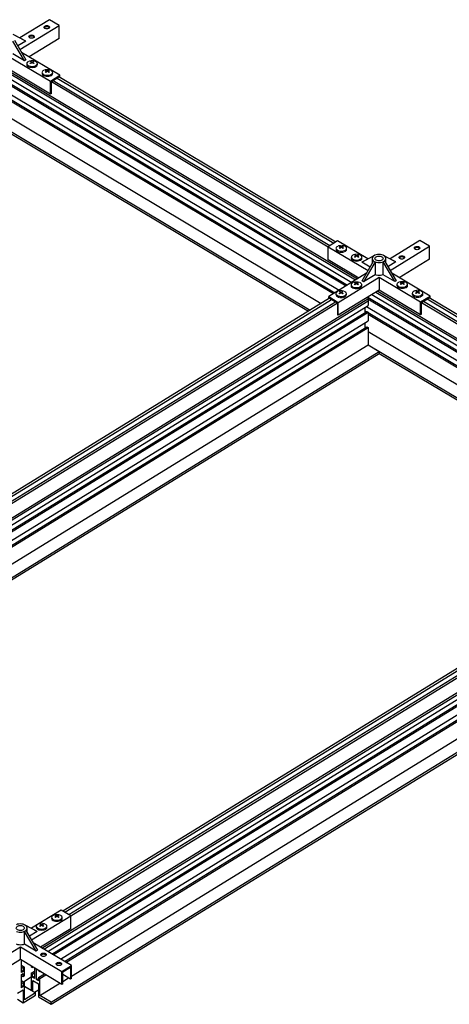
# Model space of a CAD drawing. Units: inches. Extents: x 3 to 272, y 3 to 12.
# Drawn here: x 127 to 128, y 6 to 8 of the extents above; entities that cross this region are included whole.
import ezdxf

# ---------------------------------------------------------------- set-up
doc = ezdxf.new("R2010")
doc.units = ezdxf.units.IN
doc.header["$MEASUREMENT"] = 0
doc.layers.get('0').update_dxf_attribs({"linetype": 'CONTINUOUS'})
doc.layers.add('DETAIL', color=1, linetype='CONTINUOUS')

# ---------------------------------------------------------------- blocks, each defined once
blk = doc.blocks.new('WEB00715')
at = {"layer": 'DETAIL'}
for p, q in [((116.418, 55.73), (115.046, 54.886)), ((116.863, 55.465), (116.418, 55.73)), ((114.722, 55.054), (115.248, 54.781)), ((115.048, 54.347), (116.863, 55.465)), ((116.863, 54.868), (116.863, 55.465)), ((115.26, 53.83), (114.726, 54.746)), ((115.315, 54.741), (114.789, 55.014)), ((114.792, 54.786), (115.326, 53.871)), ((115.315, 54.741), (114.95, 54.517)), ((116.863, 54.868), (115.47, 54.011)), ((115.26, 53.83), (114.723, 54.151)), ((116.893, 53.162), (115.124, 54.217)), ((114.54, 54.034), (116.455, 52.892)), ((115.326, 53.871), (115.26, 53.83)), ((114.209, 53.235), (130.375, 43.592)), ((114.394, 53.348), (130.559, 43.706)), ((114.476, 53.399), (130.641, 43.756)), ((116.455, 52.295), (114.54, 53.438)), ((114.013, 53.043), (130.12, 43.436)), ((114.015, 53.115), (130.18, 43.473)), ((116.455, 52.892), (116.893, 53.162)), ((116.455, 52.295), (116.455, 52.892)), ((116.499, 52.869), (116.849, 53.085)), ((116.499, 52.869), (129.285, 45.243)), ((116.499, 52.322), (116.499, 52.869)), ((116.586, 52.923), (129.372, 45.297)), ((116.762, 53.031), (129.548, 45.405)), ((129.636, 45.459), (116.849, 53.085)), ((116.893, 53.059), (116.893, 53.162)), ((113.956, 52.679), (129.792, 43.234)), ((114.032, 52.398), (129.597, 43.114)), ((114.032, 52.325), (129.537, 43.077)), ((116.499, 52.322), (116.455, 52.295)), ((114.032, 51.533), (128.969, 42.624)), ((114.032, 50.918), (128.462, 42.311)), ((114.547, 50.512), (128.38, 42.261)), ((129.72, 45.511), (129.282, 45.241)), ((131.117, 44.678), (129.72, 45.511)), ((133.521, 45.529), (132.149, 44.684)), ((133.966, 45.263), (133.521, 45.529)), ((129.282, 45.241), (131.132, 44.137)), ((129.282, 44.644), (129.282, 45.241)), ((132.151, 44.146), (133.966, 45.263)), ((133.966, 44.667), (133.966, 45.263)), ((130.705, 43.796), (129.282, 44.644)), ((131.383, 44.81), (130.849, 44.532)), ((130.86, 43.662), (131.386, 44.582)), ((130.915, 44.573), (131.449, 44.85)), ((131.327, 44.697), (131.327, 44.478)), ((131.449, 44.85), (131.383, 44.81)), ((131.386, 44.582), (131.453, 44.543)), ((131.892, 44.812), (131.825, 44.852)), ((131.825, 44.852), (132.351, 44.579)), ((131.829, 44.544), (131.895, 44.585)), ((132.418, 44.54), (131.892, 44.812)), ((131.895, 44.585), (132.429, 43.669)), ((131.952, 44.487), (131.952, 44.697)), ((133.966, 44.667), (132.573, 43.809)), ((130.849, 44.532), (130.915, 44.573)), ((131.228, 44.306), (130.849, 44.532)), ((131.453, 44.543), (130.927, 43.622)), ((131.456, 44.544), (131.456, 43.947)), ((131.826, 43.949), (131.826, 44.544)), ((132.363, 43.629), (131.829, 44.544)), ((132.418, 44.54), (132.053, 44.315)), ((131.063, 44.016), (129.312, 42.938)), ((129.757, 42.673), (131.643, 43.833)), ((131.456, 43.947), (130.927, 43.622)), ((131.643, 43.833), (133.558, 42.691)), ((131.643, 43.833), (131.643, 43.236)), ((132.363, 43.629), (131.826, 43.949)), ((133.996, 42.96), (132.227, 44.016)), ((132.429, 43.669), (132.363, 43.629)), ((131.643, 43.236), (129.757, 42.076)), ((130.927, 43.622), (130.86, 43.662)), ((133.558, 42.094), (131.643, 43.236)), ((98.962, 23.046), (131.116, 42.836)), ((129.356, 42.862), (99.932, 24.753)), ((100.021, 24.7), (129.445, 42.809)), ((129.312, 42.938), (129.757, 42.673)), ((129.312, 42.835), (129.312, 42.938)), ((129.356, 42.862), (129.713, 42.649)), ((131.116, 42.912), (131.116, 42.836)), ((131.116, 42.842), (147.223, 33.234)), ((131.116, 42.836), (131.135, 42.748)), ((131.118, 42.914), (147.283, 33.271)), ((131.312, 43.033), (147.478, 33.391)), ((131.497, 43.147), (147.662, 33.505)), ((131.579, 43.197), (147.744, 33.555)), ((133.558, 42.691), (133.996, 42.96)), ((133.602, 42.668), (133.952, 42.884)), ((133.865, 42.83), (146.651, 35.203)), ((146.739, 35.257), (133.952, 42.884)), ((133.996, 42.858), (133.996, 42.96)), ((99.048, 23), (131.135, 42.748)), ((99.229, 22.887), (131.135, 42.524)), ((100.2, 24.593), (129.623, 42.703)), ((100.289, 24.54), (129.713, 42.649)), ((129.713, 42.649), (129.713, 42.102)), ((129.757, 42.076), (129.757, 42.673)), ((130.982, 42.43), (130.982, 42.196)), ((131.059, 42.478), (146.895, 33.032)), ((131.135, 42.748), (131.135, 42.524)), ((133.558, 42.094), (133.558, 42.691)), ((133.602, 42.668), (146.388, 35.041)), ((133.602, 42.121), (133.602, 42.668)), ((133.689, 42.722), (146.475, 35.095)), ((99.422, 22.772), (131.074, 42.252)), ((99.483, 22.735), (131.135, 42.216)), ((129.757, 42.076), (129.713, 42.102)), ((130.982, 42.288), (131.058, 42.243)), ((130.982, 42.215), (130.998, 42.206)), ((131.074, 42.252), (131.135, 42.216)), ((131.135, 42.216), (131.135, 41.818)), ((131.135, 42.197), (146.7, 32.913)), ((131.135, 42.124), (146.64, 32.875)), ((133.602, 42.121), (133.558, 42.094)), ((99.812, 22.54), (131.135, 41.818)), ((100.005, 22.424), (131.074, 41.546)), ((100.066, 22.388), (131.135, 41.509)), ((130.982, 41.724), (130.982, 41.489)), ((131.074, 41.546), (131.135, 41.509)), ((131.135, 41.509), (131.135, 40.717)), ((131.135, 41.331), (146.072, 32.422)), ((100.635, 21.945), (131.135, 40.717)), ((131.135, 40.717), (145.565, 32.11)), ((131.135, 40.717), (131.65, 40.41)), ((101.15, 21.638), (131.65, 40.41)), ((101.232, 21.589), (131.65, 40.31)), ((131.65, 40.41), (131.65, 40.31)), ((131.65, 40.31), (145.483, 32.059)), ((116.065, 12.845), (148.219, 32.634)), ((116.147, 12.796), (148.238, 32.547)), ((116.332, 12.686), (148.238, 32.323)), ((146.459, 32.66), (117.035, 14.551)), ((117.124, 14.498), (146.548, 32.607)), ((117.303, 14.392), (146.726, 32.501)), ((117.392, 14.339), (146.816, 32.448)), ((116.525, 12.57), (148.177, 32.051)), ((116.586, 12.534), (148.238, 32.014)), ((116.915, 12.338), (148.238, 31.617)), ((117.108, 12.223), (148.177, 31.344)), ((117.169, 12.186), (148.238, 31.308)), ((117.425, 11.551), (148.238, 30.515)), ((116.482, 10.347), (148.753, 30.208)), ((116.482, 10.247), (148.753, 30.109)), ((116.95, 14.602), (115.578, 13.758)), ((117.395, 14.337), (116.95, 14.602)), ((115.58, 13.219), (117.395, 14.337)), ((117.395, 13.74), (117.395, 14.337)), ((115.321, 13.886), (115.254, 13.926)), ((115.254, 13.926), (115.78, 13.653)), ((115.258, 13.618), (115.323, 13.658)), ((115.847, 13.613), (115.321, 13.886)), ((115.323, 13.658), (115.858, 12.743)), ((115.38, 13.561), (115.38, 13.771)), ((115.78, 13.653), (115.847, 13.613)), ((117.395, 13.74), (116.002, 12.882)), ((115.255, 13.022), (115.255, 13.617)), ((115.792, 12.702), (115.258, 13.618)), ((115.847, 13.613), (115.482, 13.389)), ((113.186, 11.746), (115.071, 12.906)), ((115.071, 12.906), (116.987, 11.764)), ((115.071, 12.31), (115.071, 12.906)), ((115.792, 12.702), (115.255, 13.022)), ((117.425, 12.034), (115.656, 13.089)), ((115.858, 12.743), (115.792, 12.702)), ((115.071, 12.31), (113.186, 11.149)), ((116.987, 11.167), (115.071, 12.31)), ((115.112, 11.715), (115.112, 12.286)), ((115.112, 12.048), (115.262, 11.959)), ((115.112, 11.975), (115.202, 11.921)), ((115.262, 11.959), (115.202, 11.921)), ((115.202, 11.921), (115.202, 11.77)), ((115.262, 11.561), (115.262, 11.959)), ((115.572, 12.011), (115.572, 11.991)), ((115.572, 11.991), (115.633, 11.954)), ((115.633, 11.954), (115.633, 11.975)), ((115.633, 11.954), (115.65, 11.965)), ((115.725, 11.92), (115.725, 11.443)), ((115.814, 11.389), (115.814, 11.867)), ((116.987, 11.764), (117.425, 12.034)), ((117.03, 11.741), (117.381, 11.957)), ((117.381, 11.957), (117.381, 11.41)), ((117.425, 11.437), (117.425, 12.034)), ((115.112, 11.824), (115.202, 11.77)), ((115.202, 11.77), (115.112, 11.715)), ((115.112, 11.619), (115.202, 11.675)), ((115.112, 11.011), (115.112, 11.619)), ((115.112, 11.578), (115.202, 11.524)), ((115.202, 11.675), (115.202, 11.524)), ((115.202, 11.524), (115.262, 11.561)), ((115.204, 11.287), (115.572, 11.514)), ((115.572, 11.682), (115.725, 11.776)), ((115.633, 11.645), (115.572, 11.682)), ((115.572, 11.682), (115.572, 10.89)), ((115.633, 11.645), (115.725, 11.702)), ((115.633, 11.497), (115.633, 11.645)), ((115.633, 11.497), (115.725, 11.554)), ((115.725, 11.443), (115.633, 11.497)), ((115.814, 11.389), (115.906, 11.446)), ((115.906, 11.335), (115.814, 11.389)), ((115.906, 11.812), (115.906, 11.791)), ((115.906, 11.791), (115.967, 11.755)), ((115.906, 11.483), (116.177, 11.65)), ((115.967, 11.446), (115.906, 11.483)), ((115.906, 11.483), (115.906, 11.335)), ((115.967, 11.755), (115.967, 11.775)), ((115.967, 11.755), (115.984, 11.765)), ((115.967, 11.446), (116.239, 11.613)), ((115.967, 10.654), (115.967, 11.446)), ((116.987, 11.167), (116.987, 11.764)), ((117.03, 11.194), (117.03, 11.741)), ((117.381, 11.41), (117.03, 11.619)), ((117.03, 11.308), (117.287, 11.466)), ((117.425, 11.437), (117.381, 11.41)), ((114.936, 10.756), (115.199, 10.918)), ((115.112, 11.342), (115.262, 11.252)), ((115.112, 11.269), (115.202, 11.215)), ((115.112, 11.121), (115.202, 11.067)), ((115.202, 11.067), (115.112, 11.011)), ((115.199, 10.918), (115.199, 10.321)), ((115.262, 11.252), (115.202, 11.215)), ((115.202, 11.215), (115.202, 11.067)), ((115.262, 10.46), (115.262, 11.252)), ((115.262, 11.074), (115.769, 10.772)), ((115.572, 10.89), (115.262, 11.074)), ((115.636, 10.851), (115.636, 11.349)), ((115.636, 11.349), (115.903, 11.189)), ((115.718, 10.802), (115.903, 10.916)), ((115.903, 11.189), (115.903, 10.593)), ((115.967, 10.654), (116.892, 11.223)), ((117.03, 11.194), (116.987, 11.167)), ((114.936, 10.478), (115.199, 10.321)), ((115.199, 10.321), (115.769, 10.672)), ((115.769, 10.772), (115.262, 10.46)), ((115.769, 10.672), (115.769, 10.772)), ((115.903, 10.593), (116.482, 10.247)), ((116.482, 10.347), (115.967, 10.654)), ((116.482, 10.247), (116.482, 10.347))]:
    blk.add_line(p, q, dxfattribs=at)
at = {"layer": 'DETAIL', "linetype": 'Continuous', "lineweight": 0, "extrusion": (5.55112e-17, 0.816497, 0.57735)}
for p, q in [((115.362, 53.652), (115.362, 53.691)), ((115.539, 53.787), (115.539, 53.812)), ((115.579, 53.77), (115.579, 53.732)), ((115.608, 53.753), (115.608, 53.786)), ((115.637, 53.77), (115.637, 53.732)), ((115.677, 53.787), (115.677, 53.812)), ((115.854, 53.652), (115.854, 53.691)), ((116.069, 53.244), (116.069, 53.283)), ((116.246, 53.379), (116.246, 53.404)), ((116.286, 53.361), (116.286, 53.324)), ((116.315, 53.344), (116.315, 53.378)), ((116.344, 53.361), (116.344, 53.324)), ((116.384, 53.379), (116.384, 53.404)), ((116.561, 53.244), (116.561, 53.283)), ((129.651, 45.117), (129.651, 45.156)), ((129.827, 45.252), (129.827, 45.277)), ((129.867, 45.235), (129.867, 45.197)), ((129.897, 45.218), (129.897, 45.251)), ((129.926, 45.235), (129.926, 45.197)), ((129.966, 45.252), (129.966, 45.277)), ((130.143, 45.117), (130.143, 45.156)), ((130.358, 44.709), (130.358, 44.748)), ((130.535, 44.844), (130.535, 44.869)), ((130.575, 44.826), (130.575, 44.789)), ((130.604, 44.81), (130.604, 44.843)), ((130.633, 44.826), (130.633, 44.789)), ((130.673, 44.844), (130.673, 44.869)), ((130.85, 44.709), (130.85, 44.748)), ((130.349, 43.434), (130.349, 43.473)), ((130.526, 43.569), (130.526, 43.594)), ((130.566, 43.552), (130.566, 43.515)), ((130.595, 43.535), (130.595, 43.569)), ((130.624, 43.552), (130.624, 43.515)), ((130.664, 43.569), (130.664, 43.594)), ((130.841, 43.434), (130.841, 43.473)), ((132.465, 43.45), (132.465, 43.489)), ((132.642, 43.585), (132.642, 43.611)), ((132.682, 43.568), (132.682, 43.531)), ((132.711, 43.551), (132.711, 43.585)), ((132.74, 43.568), (132.74, 43.531)), ((132.78, 43.585), (132.78, 43.611)), ((132.957, 43.45), (132.957, 43.489)), ((129.642, 43.026), (129.642, 43.065)), ((129.819, 43.161), (129.819, 43.186)), ((129.859, 43.143), (129.859, 43.106)), ((129.888, 43.127), (129.888, 43.16)), ((129.917, 43.143), (129.917, 43.106)), ((129.957, 43.161), (129.957, 43.186)), ((130.134, 43.026), (130.134, 43.065)), ((133.172, 43.042), (133.172, 43.081)), ((133.349, 43.177), (133.349, 43.202)), ((133.389, 43.16), (133.389, 43.123)), ((133.418, 43.143), (133.418, 43.177)), ((133.447, 43.16), (133.447, 43.123)), ((133.487, 43.177), (133.487, 43.202)), ((133.664, 43.042), (133.664, 43.081)), ((116.51, 14.21), (116.51, 14.249)), ((116.687, 14.345), (116.687, 14.37)), ((116.727, 14.328), (116.727, 14.291)), ((116.756, 14.311), (116.756, 14.345)), ((116.785, 14.328), (116.785, 14.291)), ((116.825, 14.345), (116.825, 14.37)), ((117.002, 14.21), (117.002, 14.249)), ((115.803, 13.802), (115.803, 13.841)), ((115.98, 13.937), (115.98, 13.962)), ((116.02, 13.92), (116.02, 13.882)), ((116.049, 13.903), (116.049, 13.936)), ((116.078, 13.92), (116.078, 13.882)), ((116.118, 13.937), (116.118, 13.962)), ((116.295, 13.802), (116.295, 13.841))]:
    blk.add_line(p, q, dxfattribs=at)
at = {"layer": 'DETAIL'}
for points in [[(116.202, 55.328, 0), (116.182, 55.343, 0), (116.169, 55.361, 0), (116.165, 55.381, 0), (116.169, 55.401, 0), (116.181, 55.419, 0), (116.201, 55.435, 0), (116.227, 55.447, 0), (116.257, 55.455, 0), (116.289, 55.457, 0), (116.321, 55.455, 0), (116.352, 55.448, 0), (116.378, 55.436, 0)], [(116.378, 55.386, 0), (116.352, 55.398, 0), (116.321, 55.405, 0), (116.289, 55.408, 0), (116.257, 55.405, 0), (116.227, 55.397, 0), (116.201, 55.385, 0), (116.181, 55.369, 0), (116.172, 55.357, 0)], [(116.378, 55.436, 0), (116.398, 55.42, 0), (116.41, 55.402, 0), (116.415, 55.382, 0), (116.411, 55.363, 0), (116.399, 55.344, 0), (116.379, 55.329, 0), (116.353, 55.316, 0), (116.323, 55.309, 0), (116.291, 55.306, 0), (116.259, 55.308, 0), (116.228, 55.316, 0), (116.202, 55.328, 0)], [(116.408, 55.357, 0), (116.398, 55.37, 0), (116.378, 55.386, 0)], [(115.501, 54.896, 0), (115.481, 54.912, 0), (115.468, 54.93, 0), (115.463, 54.949, 0), (115.467, 54.969, 0), (115.48, 54.987, 0), (115.499, 55.003, 0), (115.525, 55.015, 0), (115.555, 55.023, 0), (115.587, 55.026, 0), (115.62, 55.023, 0), (115.65, 55.016, 0), (115.676, 55.004, 0)], [(115.676, 54.954, 0), (115.65, 54.966, 0), (115.62, 54.973, 0), (115.587, 54.976, 0), (115.555, 54.973, 0), (115.525, 54.965, 0), (115.499, 54.953, 0), (115.48, 54.938, 0), (115.47, 54.925, 0)], [(115.676, 55.004, 0), (115.696, 54.988, 0), (115.709, 54.97, 0), (115.713, 54.95, 0), (115.709, 54.931, 0), (115.697, 54.913, 0), (115.677, 54.897, 0), (115.652, 54.885, 0), (115.622, 54.877, 0), (115.589, 54.874, 0), (115.557, 54.877, 0), (115.527, 54.884, 0), (115.501, 54.896, 0)], [(115.706, 54.925, 0), (115.696, 54.939, 0), (115.676, 54.954, 0)], [(133.305, 45.126, 0), (133.285, 45.142, 0), (133.272, 45.16, 0), (133.268, 45.18, 0), (133.272, 45.199, 0), (133.284, 45.218, 0), (133.304, 45.233, 0), (133.33, 45.245, 0), (133.36, 45.253, 0), (133.392, 45.256, 0), (133.424, 45.253, 0), (133.455, 45.246, 0), (133.481, 45.234, 0)], [(133.481, 45.184, 0), (133.455, 45.196, 0), (133.424, 45.204, 0), (133.392, 45.206, 0), (133.36, 45.203, 0), (133.33, 45.196, 0), (133.304, 45.184, 0), (133.284, 45.168, 0), (133.275, 45.155, 0)], [(133.481, 45.234, 0), (133.501, 45.219, 0), (133.513, 45.2, 0), (133.518, 45.181, 0), (133.514, 45.161, 0), (133.502, 45.143, 0), (133.482, 45.127, 0), (133.456, 45.115, 0), (133.426, 45.107, 0), (133.394, 45.104, 0), (133.362, 45.107, 0), (133.331, 45.114, 0), (133.305, 45.126, 0)], [(133.511, 45.156, 0), (133.501, 45.169, 0), (133.481, 45.184, 0)], [(131.386, 44.808, 0), (131.353, 44.774, 0), (131.333, 44.736, 0), (131.327, 44.696, 0), (131.334, 44.656, 0), (131.355, 44.618, 0), (131.389, 44.584, 0)], [(131.822, 44.851, 0), (131.765, 44.871, 0), (131.702, 44.883, 0), (131.637, 44.887, 0), (131.571, 44.882, 0), (131.508, 44.869, 0), (131.452, 44.849, 0)], [(131.508, 44.616, 0), (131.477, 44.64, 0), (131.458, 44.667, 0), (131.452, 44.697, 0), (131.458, 44.726, 0), (131.476, 44.753, 0), (131.505, 44.777, 0), (131.544, 44.795, 0), (131.589, 44.807, 0), (131.638, 44.811, 0), (131.686, 44.807, 0), (131.732, 44.796, 0), (131.771, 44.778, 0)], [(131.771, 44.778, 0), (131.801, 44.755, 0), (131.82, 44.728, 0), (131.827, 44.698, 0), (131.821, 44.669, 0), (131.802, 44.641, 0), (131.773, 44.618, 0), (131.734, 44.599, 0), (131.689, 44.588, 0), (131.641, 44.584, 0), (131.592, 44.587, 0), (131.547, 44.599, 0), (131.508, 44.616, 0)], [(131.892, 44.586, 0), (131.925, 44.621, 0), (131.945, 44.659, 0), (131.952, 44.699, 0), (131.944, 44.739, 0), (131.923, 44.777, 0), (131.889, 44.811, 0)], [(132.604, 44.694, 0), (132.584, 44.71, 0), (132.571, 44.728, 0), (132.566, 44.748, 0), (132.57, 44.767, 0), (132.583, 44.786, 0), (132.602, 44.802, 0), (132.628, 44.814, 0), (132.658, 44.821, 0), (132.69, 44.824, 0), (132.723, 44.822, 0), (132.753, 44.814, 0), (132.779, 44.802, 0)], [(132.779, 44.753, 0), (132.753, 44.765, 0), (132.723, 44.772, 0), (132.69, 44.774, 0), (132.658, 44.772, 0), (132.628, 44.764, 0), (132.602, 44.752, 0), (132.583, 44.736, 0), (132.573, 44.724, 0)], [(132.779, 44.802, 0), (132.799, 44.787, 0), (132.812, 44.769, 0), (132.816, 44.749, 0), (132.812, 44.729, 0), (132.8, 44.711, 0), (132.78, 44.695, 0), (132.755, 44.683, 0), (132.725, 44.675, 0), (132.692, 44.673, 0), (132.66, 44.675, 0), (132.63, 44.683, 0), (132.604, 44.694, 0)], [(132.809, 44.724, 0), (132.799, 44.737, 0), (132.779, 44.753, 0)], [(131.456, 44.544, 0), (131.513, 44.524, 0), (131.576, 44.512, 0), (131.641, 44.508, 0), (131.707, 44.513, 0), (131.77, 44.525, 0), (131.826, 44.546, 0)], [(131.826, 43.949, 0), (131.77, 43.929, 0), (131.707, 43.916, 0), (131.641, 43.911, 0), (131.576, 43.915, 0), (131.513, 43.928, 0), (131.456, 43.947, 0)], [(114.936, 13.69, 0), (114.906, 13.713, 0), (114.887, 13.74, 0), (114.88, 13.77, 0), (114.886, 13.799, 0), (114.905, 13.827, 0), (114.934, 13.85, 0), (114.973, 13.869, 0), (115.018, 13.88, 0), (115.066, 13.884, 0), (115.115, 13.881, 0), (115.16, 13.87, 0), (115.199, 13.852, 0)], [(115.251, 13.924, 0), (115.194, 13.944, 0), (115.131, 13.956, 0), (115.065, 13.96, 0), (115, 13.956, 0), (114.937, 13.943, 0), (114.881, 13.922, 0)], [(115.199, 13.852, 0), (115.23, 13.828, 0), (115.249, 13.801, 0), (115.255, 13.772, 0), (115.249, 13.742, 0), (115.231, 13.715, 0), (115.201, 13.691, 0), (115.163, 13.673, 0), (115.118, 13.661, 0), (115.069, 13.657, 0), (115.021, 13.661, 0), (114.975, 13.672, 0), (114.936, 13.69, 0)], [(115.321, 13.66, 0), (115.354, 13.694, 0), (115.374, 13.732, 0), (115.38, 13.772, 0), (115.373, 13.812, 0), (115.352, 13.85, 0), (115.318, 13.884, 0)], [(114.885, 13.617, 0), (114.942, 13.597, 0), (115.005, 13.585, 0), (115.07, 13.581, 0), (115.136, 13.586, 0), (115.198, 13.599, 0), (115.255, 13.619, 0)], [(115.255, 13.022, 0), (115.198, 13.002, 0), (115.136, 12.989, 0), (115.07, 12.985, 0), (115.005, 12.989, 0), (114.942, 13.001, 0), (114.885, 13.021, 0)], [(116.226, 12.483, 0), (116.2, 12.471, 0), (116.17, 12.463, 0), (116.138, 12.461, 0), (116.105, 12.463, 0), (116.075, 12.471, 0), (116.049, 12.482, 0), (116.029, 12.498, 0), (116.016, 12.516, 0), (116.012, 12.536, 0), (116.016, 12.555, 0), (116.028, 12.574, 0), (116.048, 12.59, 0)], [(116.048, 12.54, 0), (116.028, 12.524, 0), (116.019, 12.512, 0)], [(116.048, 12.59, 0), (116.073, 12.602, 0), (116.104, 12.609, 0), (116.136, 12.612, 0), (116.168, 12.61, 0), (116.198, 12.602, 0), (116.224, 12.59, 0), (116.245, 12.575, 0), (116.257, 12.557, 0), (116.262, 12.537, 0), (116.258, 12.517, 0), (116.246, 12.499, 0), (116.226, 12.483, 0)], [(116.255, 12.512, 0), (116.245, 12.525, 0), (116.224, 12.541, 0), (116.198, 12.553, 0), (116.168, 12.56, 0), (116.136, 12.562, 0), (116.104, 12.56, 0), (116.073, 12.552, 0), (116.048, 12.54, 0)], [(116.939, 12.058, 0), (116.913, 12.046, 0), (116.883, 12.038, 0), (116.85, 12.036, 0), (116.818, 12.038, 0), (116.788, 12.046, 0), (116.762, 12.057, 0), (116.742, 12.073, 0), (116.729, 12.091, 0), (116.724, 12.111, 0), (116.728, 12.13, 0), (116.741, 12.149, 0), (116.76, 12.165, 0)], [(116.76, 12.115, 0), (116.741, 12.099, 0), (116.731, 12.087, 0)], [(116.76, 12.165, 0), (116.786, 12.177, 0), (116.816, 12.184, 0), (116.848, 12.187, 0), (116.881, 12.185, 0), (116.911, 12.177, 0), (116.937, 12.165, 0), (116.957, 12.15, 0), (116.97, 12.132, 0), (116.974, 12.112, 0), (116.97, 12.092, 0), (116.958, 12.074, 0), (116.939, 12.058, 0)], [(116.967, 12.087, 0), (116.957, 12.1, 0), (116.937, 12.116, 0), (116.911, 12.128, 0), (116.881, 12.135, 0), (116.848, 12.137, 0), (116.816, 12.135, 0), (116.786, 12.127, 0), (116.76, 12.115, 0)]]:
    blk.add_polyline3d(points, dxfattribs=at)
at = {"layer": 'DETAIL', "linetype": 'Continuous', "lineweight": 0, "extrusion": (7.89729e-17, -3.88578e-16, -1)}
for centre in [(-115.608, 53.443), (-116.315, 53.035), (-129.897, 44.908), (-130.604, 44.5), (-129.888, 42.817), (-130.595, 43.225), (-132.711, 43.242), (-133.418, 42.833), (-116.756, 14.001), (-116.049, 13.593)]:
    blk.add_arc(centre, 0.401, 82.8332, 97.1668, dxfattribs=at)
at = {"layer": 'DETAIL', "linetype": 'Continuous', "lineweight": 0}
for centre, major_axis, start_param, end_param in [((115.608, 53.691), (-0.246, 0), 0, 3.141593), ((115.608, 53.708), (-0.235, 0), -1.356356, 3.926991), ((115.593, 53.435), (-0.2, 0.347), -0.733909, -0.485435), ((115.524, 53.395), (-0.192, 0.332), -0.839218, -0.731579), ((115.623, 53.435), (-0.2, -0.347), -2.304706, -2.056231), ((115.593, 53.435), (-0.2, 0.347), -1.085362, -0.836887), ((115.593, 53.913), (0.126, 0.218), -2.132348, -2.107912), ((115.623, 53.435), (-0.2, -0.347), -2.656158, -2.407683), ((115.608, 53.708), (-0.235, 0), -2.356194, -1.785236), ((115.692, 53.395), (-0.192, -0.332), -2.410014, -2.302375), ((115.608, 53.652), (-0.246, 0), 0, 3.141593), ((116.315, 53.283), (-0.246, 0), 0, 3.141593), ((116.315, 53.244), (-0.246, 0), 0, 3.141593), ((116.315, 53.3), (-0.235, 0), -1.356356, 3.926991), ((116.3, 53.026), (-0.2, 0.347), -0.733909, -0.485435), ((116.231, 52.986), (-0.192, 0.332), -0.839218, -0.731579), ((116.33, 53.026), (-0.2, -0.347), -2.304706, -2.056231), ((116.3, 53.026), (-0.2, 0.347), -1.085362, -0.836887), ((116.3, 53.505), (0.126, 0.218), -2.132348, -2.107912), ((116.33, 53.026), (-0.2, -0.347), -2.656158, -2.407683), ((116.315, 53.3), (-0.235, 0), -2.356194, -1.785236), ((116.399, 52.986), (-0.192, -0.332), -2.410014, -2.302375), ((129.897, 45.156), (-0.246, 0), 0, 3.141593), ((129.897, 45.117), (-0.246, 0), 0, 3.141593), ((129.897, 45.173), (-0.235, 0), -1.356356, 3.926991), ((129.882, 44.9), (-0.2, 0.347), -0.733909, -0.485435), ((129.813, 44.86), (-0.192, 0.332), -0.839218, -0.731579), ((129.911, 44.9), (-0.2, -0.347), -2.304706, -2.056231), ((129.882, 44.9), (-0.2, 0.347), -1.085362, -0.836887), ((129.882, 45.378), (0.126, 0.218), -2.132348, -2.107912), ((129.911, 44.9), (-0.2, -0.347), -2.656158, -2.407683), ((129.897, 45.173), (-0.235, 0), -2.356194, -1.785236), ((129.98, 44.86), (-0.192, -0.332), -2.410014, -2.302375), ((130.604, 44.748), (-0.246, 0), 0, 3.141593), ((130.604, 44.709), (-0.246, 0), 0, 3.141593), ((130.604, 44.765), (-0.235, 0), -1.356356, 3.926991), ((130.589, 44.491), (-0.2, 0.347), -0.733909, -0.485435), ((130.52, 44.451), (-0.192, 0.332), -0.839218, -0.731579), ((130.618, 44.491), (-0.2, -0.347), -2.304706, -2.056231), ((130.589, 44.491), (-0.2, 0.347), -1.085362, -0.836887), ((130.589, 44.97), (0.126, 0.218), -2.132348, -2.107912), ((130.618, 44.491), (-0.2, -0.347), -2.656158, -2.407683), ((130.604, 44.765), (-0.235, 0), -2.356194, -1.785236), ((130.687, 44.451), (-0.192, -0.332), -2.410014, -2.302375), ((129.888, 43.082), (-0.235, 0), -1.356356, 3.926991), ((129.888, 43.082), (-0.235, 0), -2.356194, -1.785236), ((130.595, 43.473), (-0.246, 0), 0, 3.141593), ((130.595, 43.434), (-0.246, 0), 0, 3.141593), ((130.595, 43.49), (-0.235, 0), -1.356356, 3.926991), ((130.58, 43.217), (-0.2, 0.347), -0.733909, -0.485435), ((130.511, 43.177), (-0.192, 0.332), -0.839218, -0.731579), ((130.61, 43.217), (-0.2, -0.347), -2.304706, -2.056231), ((130.58, 43.217), (-0.2, 0.347), -1.085362, -0.836887), ((130.58, 43.695), (0.126, 0.218), -2.132348, -2.107912), ((130.61, 43.217), (-0.2, -0.347), -2.656158, -2.407683), ((130.595, 43.49), (-0.235, 0), -2.356194, -1.785236), ((130.679, 43.177), (-0.192, -0.332), -2.410014, -2.302375), ((132.711, 43.489), (-0.246, 0), 0, 3.141593), ((132.711, 43.45), (-0.246, 0), 0, 3.141593), ((132.711, 43.507), (-0.235, 0), -1.356356, 3.926991), ((132.696, 43.233), (-0.2, 0.347), -0.733909, -0.485435), ((132.627, 43.193), (-0.192, 0.332), -0.839218, -0.731579), ((132.726, 43.233), (-0.2, -0.347), -2.304706, -2.056231), ((132.696, 43.233), (-0.2, 0.347), -1.085362, -0.836887), ((132.696, 43.712), (0.126, 0.218), -2.132348, -2.107912), ((132.726, 43.233), (-0.2, -0.347), -2.656158, -2.407683), ((132.711, 43.507), (-0.235, 0), -2.356194, -1.785236), ((132.795, 43.193), (-0.192, -0.332), -2.410014, -2.302375), ((133.418, 43.098), (-0.235, 0), -1.356356, 3.926991), ((133.418, 43.098), (-0.235, 0), -2.356194, -1.785236), ((129.888, 43.065), (-0.246, 0), 0, 3.141593), ((129.888, 43.026), (-0.246, 0), 0, 3.141593), ((129.873, 42.808), (-0.2, 0.347), -0.733909, -0.485435), ((129.804, 42.769), (-0.192, 0.332), -0.839218, -0.731579), ((129.903, 42.808), (-0.2, -0.347), -2.304706, -2.056231), ((129.873, 42.808), (-0.2, 0.347), -1.085362, -0.836887), ((129.873, 43.287), (0.126, 0.218), -2.132348, -2.107912), ((129.903, 42.808), (-0.2, -0.347), -2.656158, -2.407683), ((129.972, 42.769), (-0.192, -0.332), -2.410014, -2.302375), ((133.418, 43.081), (-0.246, 0), 0, 3.141593), ((133.418, 43.042), (-0.246, 0), 0, 3.141593), ((133.403, 42.825), (-0.2, 0.347), -0.733909, -0.485435), ((133.334, 42.785), (-0.192, 0.332), -0.839218, -0.731579), ((133.433, 42.825), (-0.2, -0.347), -2.304706, -2.056231), ((133.403, 42.825), (-0.2, 0.347), -1.085362, -0.836887), ((133.403, 43.303), (0.126, 0.218), -2.132348, -2.107912), ((133.433, 42.825), (-0.2, -0.347), -2.656158, -2.407683), ((133.502, 42.785), (-0.192, -0.332), -2.410014, -2.302375), ((116.756, 14.249), (-0.246, 0), 0, 3.141593), ((116.756, 14.21), (-0.246, 0), 0, 3.141593), ((116.756, 14.267), (-0.235, 0), -1.356356, 3.926991), ((116.742, 13.993), (-0.2, 0.347), -0.733909, -0.485435), ((116.673, 13.953), (-0.192, 0.332), -0.839218, -0.731579), ((116.771, 13.993), (-0.2, -0.347), -2.304706, -2.056231), ((116.742, 13.993), (-0.2, 0.347), -1.085362, -0.836887), ((116.742, 14.471), (0.126, 0.218), -2.132348, -2.107912), ((116.771, 13.993), (-0.2, -0.347), -2.656158, -2.407683), ((116.756, 14.267), (-0.235, 0), -2.356194, -1.785236), ((116.84, 13.953), (-0.192, -0.332), -2.410014, -2.302375), ((116.049, 13.841), (-0.246, 0), 0, 3.141593), ((116.049, 13.802), (-0.246, 0), 0, 3.141593), ((116.049, 13.858), (-0.235, 0), -1.356356, 3.926991), ((116.035, 13.585), (-0.2, 0.347), -0.733909, -0.485435), ((115.965, 13.545), (-0.192, 0.332), -0.839218, -0.731579), ((116.064, 13.585), (-0.2, -0.347), -2.304706, -2.056231), ((116.035, 13.585), (-0.2, 0.347), -1.085362, -0.836887), ((116.035, 14.063), (0.126, 0.218), -2.132348, -2.107912), ((116.064, 13.585), (-0.2, -0.347), -2.656158, -2.407683), ((116.049, 13.858), (-0.235, 0), -2.356194, -1.785236), ((116.133, 13.545), (-0.192, -0.332), -2.410014, -2.302375)]:
    blk.add_ellipse(centre, major_axis=major_axis, ratio=0.57735, start_param=start_param, end_param=end_param, dxfattribs=at)
at = {"layer": 'DETAIL', "linetype": 'Continuous', "lineweight": 0, "extrusion": (-9.44224e-17, -3.30078e-16, -1)}
for centre, major_axis, start_param, end_param in [((115.524, 53.491), (0.192, 0.332), -0.839218, -0.731579), ((115.593, 53.451), (0.2, 0.347), -0.733909, -0.485435), ((116.231, 53.083), (0.192, 0.332), -0.839218, -0.731579), ((116.3, 53.043), (0.2, 0.347), -0.733909, -0.485435), ((129.813, 44.956), (0.192, 0.332), -0.839218, -0.731579), ((129.882, 44.916), (0.2, 0.347), -0.733909, -0.485435), ((130.52, 44.548), (0.192, 0.332), -0.839218, -0.731579), ((130.589, 44.508), (0.2, 0.347), -0.733909, -0.485435), ((130.511, 43.273), (0.192, 0.332), -0.839218, -0.731579), ((130.58, 43.234), (0.2, 0.347), -0.733909, -0.485435), ((132.627, 43.29), (0.192, 0.332), -0.839218, -0.731579), ((132.696, 43.25), (0.2, 0.347), -0.733909, -0.485435), ((129.804, 42.865), (0.192, 0.332), -0.839218, -0.731579), ((129.873, 42.825), (0.2, 0.347), -0.733909, -0.485435), ((133.334, 42.882), (0.192, 0.332), -0.839218, -0.731579), ((133.403, 42.842), (0.2, 0.347), -0.733909, -0.485435), ((116.673, 14.05), (0.192, 0.332), -0.839218, -0.731579), ((116.742, 14.01), (0.2, 0.347), -0.733909, -0.485435), ((115.965, 13.641), (0.192, 0.332), -0.839218, -0.731579), ((116.035, 13.601), (0.2, 0.347), -0.733909, -0.485435)]:
    blk.add_ellipse(centre, major_axis=major_axis, ratio=0.57735, start_param=start_param, end_param=end_param, dxfattribs=at)
at = {"layer": 'DETAIL', "linetype": 'Continuous', "lineweight": 0, "extrusion": (-9.07038e-17, -2.68126e-16, -1)}
for centre in [(115.593, 53.451), (116.3, 53.043), (129.882, 44.916), (130.589, 44.508), (130.58, 43.234), (132.696, 43.25), (129.873, 42.825), (133.403, 42.842), (116.742, 14.01), (116.035, 13.601)]:
    blk.add_ellipse(centre, major_axis=(0.2, 0.347), ratio=0.57735, start_param=-1.085362, end_param=-0.836887, dxfattribs=at)
at = {"layer": 'DETAIL', "linetype": 'Continuous', "lineweight": 0, "extrusion": (1.18459e-16, -3.162e-16, -1)}
for centre in [(115.623, 53.451), (116.33, 53.043), (129.911, 44.916), (130.618, 44.508), (130.61, 43.234), (132.726, 43.25), (129.903, 42.825), (133.433, 42.842), (116.771, 14.01), (116.064, 13.601)]:
    blk.add_ellipse(centre, major_axis=(0.2, -0.347), ratio=0.57735, start_param=-2.656158, end_param=-2.407683, dxfattribs=at)
at = {"layer": 'DETAIL', "linetype": 'Continuous', "lineweight": 0, "extrusion": (7.78224e-17, -4.67859e-16, -1)}
for centre in [(115.623, 53.913), (116.33, 53.505), (129.911, 45.378), (130.618, 44.97), (130.61, 43.695), (132.726, 43.712), (129.903, 43.287), (133.433, 43.303), (116.771, 14.471), (116.064, 14.063)]:
    blk.add_ellipse(centre, major_axis=(-0.126, 0.218), ratio=0.57735, start_param=-2.132348, end_param=-2.107912, dxfattribs=at)
at = {"layer": 'DETAIL', "linetype": 'Continuous', "lineweight": 0, "extrusion": (7.41039e-17, -4.05907e-16, -1)}
for centre in [(115.623, 53.451), (116.33, 53.043), (129.911, 44.916), (130.618, 44.508), (130.61, 43.234), (132.726, 43.25), (129.903, 42.825), (133.433, 42.842), (116.771, 14.01), (116.064, 13.601)]:
    blk.add_ellipse(centre, major_axis=(0.2, -0.347), ratio=0.57735, start_param=-2.304706, end_param=-2.056231, dxfattribs=at)
at = {"layer": 'DETAIL', "linetype": 'Continuous', "lineweight": 0, "extrusion": (1.22178e-16, -3.78152e-16, -1)}
for centre in [(115.692, 53.491), (116.399, 53.083), (129.98, 44.956), (130.687, 44.548), (130.679, 43.273), (132.795, 43.29), (129.972, 42.865), (133.502, 42.882), (116.84, 14.05), (116.133, 13.641)]:
    blk.add_ellipse(centre, major_axis=(0.192, -0.332), ratio=0.57735, start_param=-2.410014, end_param=-2.302375, dxfattribs=at)
at = {"layer": 'DETAIL', "linetype": 'Continuous', "lineweight": 0}
for points, knots in [([(115.558, 53.841), (115.537, 53.838), (115.517, 53.834), (115.479, 53.822), (115.461, 53.815), (115.428, 53.797), (115.414, 53.787), (115.389, 53.764), (115.379, 53.751), (115.366, 53.722), (115.362, 53.706), (115.362, 53.691)], [4.141431, 4.141431, 4.141431, 4.141431, 4.412702, 4.412702, 4.683973, 4.683973, 4.955245, 4.955245, 5.226516, 5.226516, 5.497787, 5.497787, 5.497787, 5.497787]), ([(115.854, 53.691), (115.854, 53.706), (115.85, 53.721), (115.837, 53.75), (115.827, 53.763), (115.803, 53.786), (115.788, 53.797), (115.756, 53.815), (115.738, 53.822), (115.7, 53.834), (115.68, 53.838), (115.659, 53.841), (115.658, 53.841), (115.658, 53.841)], [2.356194, 2.356194, 2.356194, 2.356194, 2.622695, 2.622695, 2.893967, 2.893967, 3.165238, 3.165238, 3.436509, 3.436509, 3.70778, 3.70778, 3.712551, 3.712551, 3.712551, 3.712551]), ([(116.265, 53.433), (116.244, 53.43), (116.224, 53.426), (116.186, 53.414), (116.168, 53.407), (116.135, 53.389), (116.121, 53.379), (116.097, 53.355), (116.087, 53.342), (116.073, 53.314), (116.069, 53.298), (116.069, 53.283)], [4.141431, 4.141431, 4.141431, 4.141431, 4.412702, 4.412702, 4.683973, 4.683973, 4.955245, 4.955245, 5.226516, 5.226516, 5.497787, 5.497787, 5.497787, 5.497787]), ([(116.561, 53.283), (116.561, 53.298), (116.557, 53.313), (116.544, 53.342), (116.534, 53.355), (116.51, 53.378), (116.495, 53.389), (116.463, 53.406), (116.445, 53.414), (116.407, 53.425), (116.387, 53.43), (116.366, 53.433), (116.365, 53.433), (116.365, 53.433)], [2.356194, 2.356194, 2.356194, 2.356194, 2.622695, 2.622695, 2.893967, 2.893967, 3.165238, 3.165238, 3.436509, 3.436509, 3.70778, 3.70778, 3.712551, 3.712551, 3.712551, 3.712551]), ([(129.847, 45.306), (129.826, 45.303), (129.805, 45.299), (129.767, 45.287), (129.749, 45.28), (129.717, 45.262), (129.702, 45.252), (129.678, 45.229), (129.668, 45.216), (129.654, 45.187), (129.651, 45.171), (129.651, 45.156)], [4.141431, 4.141431, 4.141431, 4.141431, 4.412702, 4.412702, 4.683973, 4.683973, 4.955245, 4.955245, 5.226516, 5.226516, 5.497787, 5.497787, 5.497787, 5.497787]), ([(130.143, 45.156), (130.143, 45.171), (130.139, 45.186), (130.126, 45.215), (130.116, 45.228), (130.091, 45.251), (130.077, 45.262), (130.045, 45.28), (130.027, 45.287), (129.989, 45.299), (129.968, 45.303), (129.947, 45.306), (129.947, 45.306), (129.947, 45.306)], [2.356194, 2.356194, 2.356194, 2.356194, 2.622695, 2.622695, 2.893967, 2.893967, 3.165238, 3.165238, 3.436509, 3.436509, 3.70778, 3.70778, 3.712551, 3.712551, 3.712551, 3.712551]), ([(130.554, 44.898), (130.533, 44.895), (130.513, 44.891), (130.474, 44.879), (130.456, 44.872), (130.424, 44.854), (130.41, 44.844), (130.385, 44.82), (130.375, 44.807), (130.361, 44.779), (130.358, 44.763), (130.358, 44.748)], [4.141431, 4.141431, 4.141431, 4.141431, 4.412702, 4.412702, 4.683973, 4.683973, 4.955245, 4.955245, 5.226516, 5.226516, 5.497787, 5.497787, 5.497787, 5.497787]), ([(130.85, 44.748), (130.85, 44.763), (130.846, 44.778), (130.833, 44.807), (130.823, 44.82), (130.799, 44.843), (130.784, 44.854), (130.752, 44.871), (130.734, 44.879), (130.696, 44.891), (130.676, 44.895), (130.654, 44.898), (130.654, 44.898), (130.654, 44.898)], [2.356194, 2.356194, 2.356194, 2.356194, 2.622695, 2.622695, 2.893967, 2.893967, 3.165238, 3.165238, 3.436509, 3.436509, 3.70778, 3.70778, 3.712551, 3.712551, 3.712551, 3.712551]), ([(129.838, 43.215), (129.817, 43.212), (129.797, 43.208), (129.759, 43.196), (129.741, 43.189), (129.708, 43.171), (129.694, 43.161), (129.669, 43.138), (129.659, 43.124), (129.646, 43.096), (129.642, 43.08), (129.642, 43.065)], [4.141431, 4.141431, 4.141431, 4.141431, 4.412702, 4.412702, 4.683973, 4.683973, 4.955245, 4.955245, 5.226516, 5.226516, 5.497787, 5.497787, 5.497787, 5.497787]), ([(130.134, 43.065), (130.134, 43.08), (130.13, 43.095), (130.117, 43.124), (130.107, 43.137), (130.083, 43.16), (130.068, 43.171), (130.036, 43.188), (130.018, 43.196), (129.98, 43.208), (129.96, 43.212), (129.939, 43.215), (129.938, 43.215), (129.938, 43.215)], [2.356194, 2.356194, 2.356194, 2.356194, 2.622695, 2.622695, 2.893967, 2.893967, 3.165238, 3.165238, 3.436509, 3.436509, 3.70778, 3.70778, 3.712551, 3.712551, 3.712551, 3.712551]), ([(130.545, 43.623), (130.524, 43.62), (130.504, 43.616), (130.466, 43.604), (130.448, 43.597), (130.415, 43.579), (130.401, 43.569), (130.377, 43.546), (130.367, 43.533), (130.353, 43.504), (130.349, 43.489), (130.349, 43.473)], [4.141431, 4.141431, 4.141431, 4.141431, 4.412702, 4.412702, 4.683973, 4.683973, 4.955245, 4.955245, 5.226516, 5.226516, 5.497787, 5.497787, 5.497787, 5.497787]), ([(130.841, 43.473), (130.841, 43.488), (130.837, 43.504), (130.824, 43.532), (130.814, 43.545), (130.79, 43.569), (130.776, 43.579), (130.743, 43.597), (130.725, 43.604), (130.687, 43.616), (130.667, 43.62), (130.646, 43.623), (130.645, 43.623), (130.645, 43.623)], [2.356194, 2.356194, 2.356194, 2.356194, 2.622695, 2.622695, 2.893967, 2.893967, 3.165238, 3.165238, 3.436509, 3.436509, 3.70778, 3.70778, 3.712551, 3.712551, 3.712551, 3.712551]), ([(132.661, 43.639), (132.64, 43.637), (132.62, 43.632), (132.582, 43.621), (132.564, 43.613), (132.531, 43.596), (132.517, 43.585), (132.492, 43.562), (132.482, 43.549), (132.469, 43.52), (132.465, 43.505), (132.465, 43.489)], [4.141431, 4.141431, 4.141431, 4.141431, 4.412702, 4.412702, 4.683973, 4.683973, 4.955245, 4.955245, 5.226516, 5.226516, 5.497787, 5.497787, 5.497787, 5.497787]), ([(132.957, 43.489), (132.957, 43.505), (132.953, 43.52), (132.94, 43.548), (132.93, 43.561), (132.906, 43.585), (132.891, 43.595), (132.859, 43.613), (132.841, 43.62), (132.803, 43.632), (132.783, 43.637), (132.762, 43.639), (132.761, 43.639), (132.761, 43.639)], [2.356194, 2.356194, 2.356194, 2.356194, 2.622695, 2.622695, 2.893967, 2.893967, 3.165238, 3.165238, 3.436509, 3.436509, 3.70778, 3.70778, 3.712551, 3.712551, 3.712551, 3.712551]), ([(133.368, 43.231), (133.347, 43.228), (133.327, 43.224), (133.289, 43.213), (133.271, 43.205), (133.238, 43.188), (133.224, 43.177), (133.2, 43.154), (133.19, 43.141), (133.176, 43.112), (133.172, 43.097), (133.172, 43.081)], [4.141431, 4.141431, 4.141431, 4.141431, 4.412702, 4.412702, 4.683973, 4.683973, 4.955245, 4.955245, 5.226516, 5.226516, 5.497787, 5.497787, 5.497787, 5.497787]), ([(133.664, 43.081), (133.664, 43.096), (133.66, 43.112), (133.647, 43.14), (133.637, 43.153), (133.613, 43.177), (133.598, 43.187), (133.566, 43.205), (133.548, 43.212), (133.51, 43.224), (133.49, 43.228), (133.469, 43.231), (133.468, 43.231), (133.468, 43.231)], [2.356194, 2.356194, 2.356194, 2.356194, 2.622695, 2.622695, 2.893967, 2.893967, 3.165238, 3.165238, 3.436509, 3.436509, 3.70778, 3.70778, 3.712551, 3.712551, 3.712551, 3.712551]), ([(116.706, 14.399), (116.685, 14.397), (116.665, 14.392), (116.627, 14.381), (116.609, 14.373), (116.577, 14.356), (116.562, 14.345), (116.538, 14.322), (116.528, 14.309), (116.514, 14.28), (116.51, 14.265), (116.51, 14.249)], [4.141431, 4.141431, 4.141431, 4.141431, 4.412702, 4.412702, 4.683973, 4.683973, 4.955245, 4.955245, 5.226516, 5.226516, 5.497787, 5.497787, 5.497787, 5.497787]), ([(117.002, 14.249), (117.002, 14.264), (116.999, 14.28), (116.985, 14.308), (116.975, 14.321), (116.951, 14.345), (116.937, 14.355), (116.904, 14.373), (116.887, 14.38), (116.848, 14.392), (116.828, 14.396), (116.807, 14.399), (116.807, 14.399), (116.806, 14.399)], [2.356194, 2.356194, 2.356194, 2.356194, 2.622695, 2.622695, 2.893967, 2.893967, 3.165238, 3.165238, 3.436509, 3.436509, 3.70778, 3.70778, 3.712551, 3.712551, 3.712551, 3.712551]), ([(115.999, 13.991), (115.978, 13.988), (115.958, 13.984), (115.92, 13.972), (115.902, 13.965), (115.869, 13.947), (115.855, 13.937), (115.831, 13.914), (115.821, 13.901), (115.807, 13.872), (115.803, 13.856), (115.803, 13.841)], [4.141431, 4.141431, 4.141431, 4.141431, 4.412702, 4.412702, 4.683973, 4.683973, 4.955245, 4.955245, 5.226516, 5.226516, 5.497787, 5.497787, 5.497787, 5.497787]), ([(116.295, 13.841), (116.295, 13.856), (116.292, 13.871), (116.278, 13.9), (116.268, 13.913), (116.244, 13.936), (116.23, 13.947), (116.197, 13.965), (116.179, 13.972), (116.141, 13.984), (116.121, 13.988), (116.1, 13.991), (116.1, 13.991), (116.099, 13.991)], [2.356194, 2.356194, 2.356194, 2.356194, 2.622695, 2.622695, 2.893967, 2.893967, 3.165238, 3.165238, 3.436509, 3.436509, 3.70778, 3.70778, 3.712551, 3.712551, 3.712551, 3.712551])]:
    blk.add_open_spline(points, degree=3, knots=knots, dxfattribs=at)

msp = doc.modelspace()

# ---------------------------------------------------------------- block references
at = {"xscale": 0.0625, "yscale": 0.0625, "zscale": 0.0625}
msp.add_blockref('WEB00715', (119.4925, 4.8709), dxfattribs=at)

doc.saveas('drawing.dxf')
